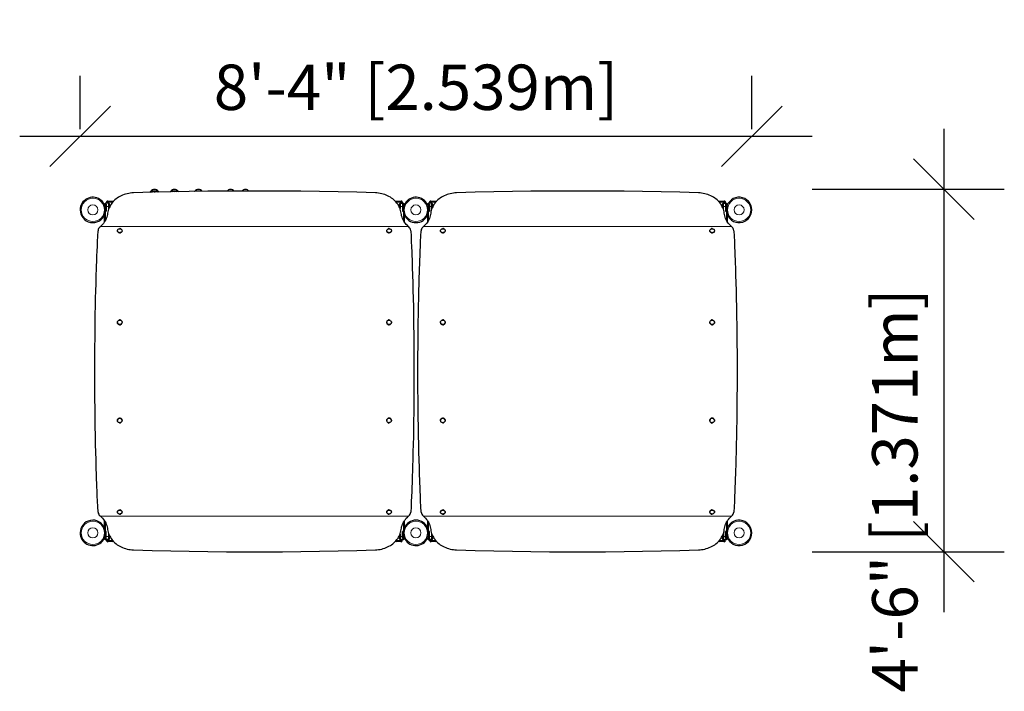
# Model space of a CAD drawing. Units: inches. Extents: x -18 to 129, y -233 to -133.
import ezdxf

# ---------------------------------------------------------------- set-up
doc = ezdxf.new("R2010")
doc.units = ezdxf.units.IN
doc.header["$MEASUREMENT"] = 0
doc.header["$PDSIZE"] = -1
doc.layers.add('CONTOUR', color=7, linetype='Continuous')
doc.layers.add('DIM_IMP_BORDURE', color=7, linetype='Continuous')
doc.styles.add('DIM', font='romans.shx')
doc.dimstyles.new('Implantation (Pied-mètre)', dxfattribs={"dimscale": 96, "dimtxt": 0.09375, "dimasz": 0.125, "dimexe": 0.125, "dimexo": 0.125, "dimgap": 0.03, "dimtad": 1, "dimdec": 3, "dimzin": 0, "dimdsep": 46, "dimlunit": 4, "dimtxsty": 'DIM', "dimblk1": 'OBLIQUE', "dimblk2": 'OBLIQUE', "dimsah": 1, "dimcen": 0.089844, "dimdle": 0.125, "dimclrt": 7, "dimadec": 0, "dimazin": 0, "dimtfac": 1, "dimtdec": 0, "dimtofl": 0, "dimtmove": 0, "dimatfit": 3, "dimldrblk": 'OBLIQUE', "dimfxl": 1, "dimfrac": 2, "dimtolj": 1, "dimtzin": 0, "dimarcsym": 0})

# ---------------------------------------------------------------- blocks, each defined once
blk = doc.blocks.new('_OBLIQUE')
at = {"color": 0, "linetype": 'ByBlock'}
blk.add_line((-0.5, -0.5), (0.5, 0.5), dxfattribs=at)
blk = doc.blocks.new('*D72')
at = {"layer": 'Defpoints', "color": 0}
for p in [(91.13, -150.41), (-8.82, -158.33), (91.13, -158.33)]:
    blk.add_point(p, dxfattribs=at)
at = {"layer": 'DIM_IMP_BORDURE', "color": 0, "lineweight": -2}
for p, q in [((-8.82, -149.33), (-8.82, -141.41)), ((91.13, -149.33), (91.13, -141.41)), ((-17.82, -150.41), (100.13, -150.41))]:
    blk.add_line(p, q, dxfattribs=at)
at = {"layer": 'DIM_IMP_BORDURE', "color": 0, "lineweight": -2, "xscale": 9, "yscale": 9, "zscale": 9, "rotation": 180}
blk.add_blockref('_OBLIQUE', (-8.82, -150.41), dxfattribs=at)
at = {"layer": 'DIM_IMP_BORDURE', "color": 0, "lineweight": -2, "xscale": 9, "yscale": 9, "zscale": 9}
blk.add_blockref('_OBLIQUE', (91.13, -150.41), dxfattribs=at)
at = {"layer": 'DIM_IMP_BORDURE', "color": 7, "insert": (41.15, -143.11), "char_height": 6.75, "attachment_point": 5, "style": 'DIM'}
blk.add_mtext('\\A1;8\'-4" [2.539m]', dxfattribs=at)
blk = doc.blocks.new('*D73')
at = {"layer": 'Defpoints', "color": 0}
for p in [(91.13, -158.28), (91.13, -212.26), (119.71, -212.26)]:
    blk.add_point(p, dxfattribs=at)
at = {"layer": 'DIM_IMP_BORDURE', "color": 0, "lineweight": -2}
for p, q in [((119.71, -149.28), (119.71, -221.26)), ((100.13, -158.28), (128.71, -158.28)), ((100.13, -212.26), (128.71, -212.26))]:
    blk.add_line(p, q, dxfattribs=at)
at = {"layer": 'DIM_IMP_BORDURE', "color": 0, "lineweight": -2, "xscale": 9, "yscale": 9, "zscale": 9}
for p, rotation in [((119.71, -158.28), 90), ((119.71, -212.26), 270)]:
    blk.add_blockref('_OBLIQUE', p, dxfattribs=dict(at, rotation=rotation))
at = {"layer": 'DIM_IMP_BORDURE', "color": 7, "insert": (112.42, -203.14), "char_height": 6.75, "attachment_point": 5, "rotation": 90, "style": 'DIM'}
blk.add_mtext('\\A1;4\'-6" [1.371m]', dxfattribs=at)

msp = doc.modelspace()

# ---------------------------------------------------------------- linework, layer by layer
at = {"layer": 'CONTOUR', "lineweight": 25}
for p, q in [((1.7, -158.59), (1.67, -158.62)), ((2.79, -158.59), (1.7, -158.59)), ((2.79, -158.59), (1.7, -158.59)), ((4.65, -158.59), (4.63, -158.62)), ((5.75, -158.59), (4.65, -158.59)), ((5.75, -158.59), (4.65, -158.59)), ((5.83, -158.67), (5.76, -158.61)), ((8.23, -158.61), (8.2, -158.63)), ((8.24, -158.59), (8.22, -158.62)), ((9.33, -158.59), (8.24, -158.59)), ((9.33, -158.59), (8.24, -158.59)), ((-5.18, -160.63), (-5.18, -160.56)), ((-5.18, -160.63), (-5.18, -160.66)), ((-5.06, -160.51), (-5.06, -160.38)), ((-4.56, -160.38), (-5.06, -160.38)), ((-5.06, -160.51), (-5.06, -160.75)), ((-4.93, -160.51), (-5.06, -160.51)), ((-5.06, -160.75), (-5.06, -161.13)), ((-4.93, -160.51), (-4.93, -160.85)), ((-4.93, -160.85), (-4.93, -161.56)), ((-4.89, -160.18), (-4.68, -160.18)), ((-4.89, -160.18), (-4.89, -160.38)), ((-4.71, -160.06), (-4.57, -160.06)), ((-4.68, -160.18), (-4.1, -160.18)), ((-4.57, -160.06), (-4, -160.06)), ((-4.56, -160.85), (-4.56, -160.38)), ((-4.56, -161.18), (-4.56, -160.85)), ((-4.43, -160.56), (-4.43, -160.89)), ((-4.43, -160.68), (-4.31, -160.68)), ((-4.39, -160.81), (-4.43, -160.81)), ((-4.1, -160.18), (-3.95, -160.18)), ((-4, -160.06), (-3.83, -160.06)), ((38.05, -160.06), (38.22, -160.06)), ((38.17, -160.18), (38.32, -160.18)), ((38.22, -160.06), (38.8, -160.06)), ((38.32, -160.18), (38.9, -160.18)), ((38.54, -160.68), (38.65, -160.68)), ((38.65, -160.81), (38.61, -160.81)), ((38.65, -160.89), (38.65, -160.56)), ((38.78, -160.38), (38.78, -160.85)), ((38.78, -160.38), (39.28, -160.38)), ((38.78, -160.85), (38.78, -161.18)), ((38.8, -160.06), (38.93, -160.06)), ((38.9, -160.18), (39.11, -160.18)), ((39.11, -160.18), (39.11, -160.38)), ((39.28, -160.51), (39.15, -160.51)), ((39.15, -160.51), (39.15, -160.85)), ((39.15, -160.85), (39.15, -161.56)), ((39.28, -160.38), (39.28, -160.51)), ((39.28, -160.75), (39.28, -160.51)), ((39.28, -161.13), (39.28, -160.75)), ((39.4, -160.56), (39.4, -160.63)), ((39.4, -160.66), (39.4, -160.63)), ((42.9, -160.63), (42.9, -160.56)), ((42.9, -160.63), (42.9, -160.66)), ((43.03, -160.51), (43.03, -160.38)), ((43.53, -160.38), (43.03, -160.38)), ((43.03, -160.51), (43.03, -160.75)), ((43.15, -160.51), (43.03, -160.51)), ((43.03, -160.75), (43.03, -161.13)), ((43.15, -160.51), (43.15, -160.85)), ((43.15, -160.85), (43.15, -161.56)), ((43.19, -160.18), (43.41, -160.18)), ((43.19, -160.18), (43.19, -160.38)), ((43.37, -160.06), (43.51, -160.06)), ((43.41, -160.18), (43.98, -160.18)), ((43.51, -160.06), (44.08, -160.06)), ((43.53, -160.85), (43.53, -160.38)), ((43.53, -161.18), (43.53, -160.85)), ((43.65, -160.56), (43.65, -160.89)), ((43.65, -160.68), (43.77, -160.68)), ((43.7, -160.81), (43.65, -160.81)), ((43.98, -160.18), (44.14, -160.18)), ((44.08, -160.06), (44.25, -160.06)), ((86.14, -160.06), (86.31, -160.06)), ((86.25, -160.18), (86.41, -160.18)), ((86.31, -160.06), (86.88, -160.06)), ((86.41, -160.18), (86.98, -160.18)), ((86.62, -160.68), (86.74, -160.68)), ((86.74, -160.81), (86.69, -160.81)), ((86.74, -160.89), (86.74, -160.56)), ((86.86, -160.38), (86.86, -160.85)), ((86.86, -160.38), (87.36, -160.38)), ((86.86, -160.85), (86.86, -161.18)), ((86.88, -160.06), (87.02, -160.06)), ((86.98, -160.18), (87.19, -160.18)), ((87.19, -160.18), (87.19, -160.38)), ((87.36, -160.51), (87.24, -160.51)), ((87.24, -160.51), (87.24, -160.85)), ((87.24, -160.85), (87.24, -161.56)), ((87.36, -160.38), (87.36, -160.51)), ((87.36, -160.75), (87.36, -160.51)), ((87.36, -161.13), (87.36, -160.75)), ((87.49, -160.56), (87.49, -160.63)), ((87.49, -160.66), (87.49, -160.63)), ((-5.18, -163.13), (-5.18, -161.89)), ((-5.06, -162.91), (-5.06, -161.56)), ((-5.06, -161.56), (-4.93, -161.56)), ((39.15, -161.56), (39.28, -161.56)), ((39.28, -161.56), (39.28, -162.91)), ((39.4, -161.89), (39.4, -163.13)), ((42.9, -163.13), (42.9, -161.89)), ((43.03, -162.91), (43.03, -161.56)), ((43.03, -161.56), (43.15, -161.56)), ((87.24, -161.56), (87.36, -161.56)), ((87.36, -161.56), (87.36, -162.91)), ((87.49, -161.89), (87.49, -163.13)), ((-5.87, -163.91), (-5.8, -163.85)), ((40.03, -163.85), (40.09, -163.91)), ((42.22, -163.91), (42.28, -163.85)), ((88.11, -163.85), (88.17, -163.91)), ((-3.27, -164.46), (-3.27, -164.49)), ((-3.27, -164.53), (-3.27, -164.49)), ((-2.59, -164.49), (-2.59, -164.46)), ((36.81, -164.46), (36.81, -164.49)), ((37.5, -164.49), (37.5, -164.46)), ((44.81, -164.46), (44.81, -164.49)), ((44.81, -164.53), (44.81, -164.49)), ((45.5, -164.49), (45.5, -164.46)), ((84.89, -164.46), (84.89, -164.49)), ((85.58, -164.49), (85.58, -164.46)), ((-3.27, -178.11), (-3.27, -178.12)), ((-2.59, -178.12), (-2.59, -178.11)), ((36.81, -178.11), (36.81, -178.12)), ((37.5, -178.12), (37.5, -178.11)), ((44.81, -178.11), (44.81, -178.12)), ((45.5, -178.12), (45.5, -178.11)), ((84.89, -178.11), (84.89, -178.12)), ((85.58, -178.12), (85.58, -178.11)), ((-3.27, -192.71), (-3.27, -192.71)), ((-2.59, -192.71), (-2.59, -192.71)), ((36.81, -192.71), (36.81, -192.71)), ((37.5, -192.71), (37.5, -192.71)), ((44.81, -192.71), (44.81, -192.71)), ((45.5, -192.71), (45.5, -192.71)), ((84.89, -192.71), (84.89, -192.71)), ((85.58, -192.71), (85.58, -192.71)), ((-3.27, -206.33), (-3.27, -206.36)), ((-2.59, -206.36), (-2.59, -206.33)), ((36.81, -206.33), (36.81, -206.36)), ((37.49, -206.3), (37.5, -206.33)), ((37.5, -206.36), (37.5, -206.33)), ((44.81, -206.33), (44.81, -206.36)), ((45.5, -206.36), (45.5, -206.33)), ((84.89, -206.33), (84.89, -206.36)), ((85.58, -206.3), (85.58, -206.33)), ((85.58, -206.36), (85.58, -206.33)), ((-5.8, -206.97), (-5.87, -206.92)), ((-5.18, -208.93), (-5.18, -207.7)), ((-5.06, -209.26), (-5.06, -207.91)), ((39.28, -207.91), (39.28, -209.26)), ((39.4, -207.7), (39.4, -208.93)), ((40.09, -206.92), (40.03, -206.97)), ((42.28, -206.97), (42.22, -206.92)), ((42.9, -208.93), (42.9, -207.7)), ((43.03, -209.26), (43.03, -207.91)), ((87.36, -207.91), (87.36, -209.26)), ((87.49, -207.7), (87.49, -208.93)), ((88.17, -206.92), (88.11, -206.97)), ((-4.93, -209.26), (-5.06, -209.26)), ((-4.93, -209.97), (-4.93, -209.26)), ((39.15, -209.97), (39.15, -209.26)), ((39.28, -209.26), (39.15, -209.26)), ((43.15, -209.26), (43.03, -209.26)), ((43.15, -209.97), (43.15, -209.26)), ((87.24, -209.97), (87.24, -209.26)), ((87.36, -209.26), (87.24, -209.26)), ((-5.18, -210.17), (-5.18, -210.19)), ((-5.18, -210.26), (-5.18, -210.19)), ((-5.06, -209.69), (-5.06, -210.07)), ((-5.06, -210.07), (-5.06, -210.31)), ((-5.06, -210.44), (-5.06, -210.31)), ((-5.06, -210.31), (-4.93, -210.31)), ((-4.56, -210.44), (-5.06, -210.44)), ((-4.93, -210.31), (-4.93, -209.97)), ((-4.89, -210.64), (-4.89, -210.44)), ((-4.68, -210.64), (-4.89, -210.64)), ((-4.57, -210.76), (-4.71, -210.76)), ((-4.1, -210.64), (-4.68, -210.64)), ((-4, -210.76), (-4.57, -210.76)), ((-4.56, -209.97), (-4.56, -209.64)), ((-4.56, -210.44), (-4.56, -209.97)), ((-4.43, -209.93), (-4.43, -210.26)), ((-4.43, -210.01), (-4.39, -210.01)), ((-4.31, -210.14), (-4.43, -210.14)), ((-3.95, -210.64), (-4.1, -210.64)), ((-3.83, -210.76), (-4, -210.76)), ((38.22, -210.76), (38.05, -210.76)), ((38.32, -210.64), (38.17, -210.64)), ((38.8, -210.76), (38.22, -210.76)), ((38.9, -210.64), (38.32, -210.64)), ((38.65, -210.14), (38.54, -210.14)), ((38.61, -210.01), (38.65, -210.01)), ((38.65, -210.26), (38.65, -209.93)), ((38.78, -209.64), (38.78, -209.97)), ((38.78, -209.97), (38.78, -210.44)), ((38.78, -210.44), (39.28, -210.44)), ((38.93, -210.76), (38.8, -210.76)), ((39.11, -210.64), (38.9, -210.64)), ((39.11, -210.64), (39.11, -210.44)), ((39.15, -210.31), (39.15, -209.97)), ((39.15, -210.31), (39.28, -210.31)), ((39.28, -210.07), (39.28, -209.69)), ((39.28, -210.31), (39.28, -210.07)), ((39.28, -210.31), (39.28, -210.44)), ((39.4, -210.19), (39.4, -210.17)), ((39.4, -210.19), (39.4, -210.26)), ((42.9, -210.17), (42.9, -210.19)), ((42.9, -210.26), (42.9, -210.19)), ((43.03, -209.69), (43.03, -210.07)), ((43.03, -210.07), (43.03, -210.31)), ((43.03, -210.44), (43.03, -210.31)), ((43.03, -210.31), (43.15, -210.31)), ((43.53, -210.44), (43.03, -210.44)), ((43.15, -210.31), (43.15, -209.97)), ((43.19, -210.64), (43.19, -210.44)), ((43.41, -210.64), (43.19, -210.64)), ((43.51, -210.76), (43.37, -210.76)), ((43.98, -210.64), (43.41, -210.64)), ((44.08, -210.76), (43.51, -210.76)), ((43.53, -209.97), (43.53, -209.64)), ((43.53, -210.44), (43.53, -209.97)), ((43.65, -209.93), (43.65, -210.26)), ((43.65, -210.01), (43.7, -210.01)), ((43.77, -210.14), (43.65, -210.14)), ((44.14, -210.64), (43.98, -210.64)), ((44.25, -210.76), (44.08, -210.76)), ((86.31, -210.76), (86.14, -210.76)), ((86.41, -210.64), (86.25, -210.64)), ((86.88, -210.76), (86.31, -210.76)), ((86.98, -210.64), (86.41, -210.64)), ((86.74, -210.14), (86.62, -210.14)), ((86.69, -210.01), (86.74, -210.01)), ((86.74, -210.26), (86.74, -209.93)), ((86.86, -209.64), (86.86, -209.97)), ((86.86, -209.97), (86.86, -210.44)), ((86.86, -210.44), (87.36, -210.44)), ((87.02, -210.76), (86.88, -210.76)), ((87.19, -210.64), (86.98, -210.64)), ((87.19, -210.64), (87.19, -210.44)), ((87.24, -210.31), (87.24, -209.97)), ((87.24, -210.31), (87.36, -210.31)), ((87.36, -210.07), (87.36, -209.69)), ((87.36, -210.31), (87.36, -210.07)), ((87.36, -210.31), (87.36, -210.44)), ((87.49, -210.19), (87.49, -210.17)), ((87.49, -210.19), (87.49, -210.26))]:
    msp.add_line(p, q, dxfattribs=at)
at = {"layer": 'CONTOUR', "lineweight": 18}
for p, q in [((-5.06, -160.75), (-5.14, -160.75)), ((-4.93, -160.75), (-5.06, -160.75)), ((-4.56, -160.85), (-4.93, -160.85)), ((-4.68, -160.18), (-4.68, -160.38)), ((-4.1, -160.18), (-4.1, -160.37)), ((38.32, -160.18), (38.32, -160.37)), ((38.78, -160.85), (39.15, -160.85)), ((38.9, -160.18), (38.9, -160.38)), ((39.15, -160.75), (39.28, -160.75)), ((39.28, -160.75), (39.37, -160.75)), ((43.03, -160.75), (42.94, -160.75)), ((43.15, -160.75), (43.03, -160.75)), ((43.53, -160.85), (43.15, -160.85)), ((43.41, -160.18), (43.41, -160.38)), ((43.98, -160.18), (43.98, -160.37)), ((86.41, -160.18), (86.41, -160.37)), ((86.86, -160.85), (87.24, -160.85)), ((86.98, -160.18), (86.98, -160.38)), ((87.24, -160.75), (87.36, -160.75)), ((87.36, -160.75), (87.45, -160.75)), ((40.03, -163.85), (-5.8, -163.85)), ((88.11, -163.85), (42.28, -163.85)), ((40.03, -206.97), (-5.8, -206.97)), ((88.11, -206.97), (42.28, -206.97)), ((-5.06, -210.07), (-5.14, -210.07)), ((-4.93, -210.07), (-5.06, -210.07)), ((-4.56, -209.97), (-4.93, -209.97)), ((-4.68, -210.64), (-4.68, -210.44)), ((-4.1, -210.64), (-4.1, -210.45)), ((38.32, -210.64), (38.32, -210.45)), ((38.78, -209.97), (39.15, -209.97)), ((38.9, -210.64), (38.9, -210.44)), ((39.15, -210.07), (39.28, -210.07)), ((39.28, -210.07), (39.37, -210.07)), ((43.03, -210.07), (42.94, -210.07)), ((43.15, -210.07), (43.03, -210.07)), ((43.53, -209.97), (43.15, -209.97)), ((43.41, -210.64), (43.41, -210.44)), ((43.98, -210.64), (43.98, -210.45)), ((86.41, -210.64), (86.41, -210.45)), ((86.86, -209.97), (87.24, -209.97)), ((86.98, -210.64), (86.98, -210.44)), ((87.24, -210.07), (87.36, -210.07)), ((87.36, -210.07), (87.45, -210.07))]:
    msp.add_line(p, q, dxfattribs=at)
at = {"layer": 'CONTOUR', "lineweight": 25, "flags": 128}
for points in [[(-0.89, -158.83), (-1.13, -158.85), (-1.36, -158.87), (-1.6, -158.91), (-1.83, -158.96), (-2.06, -159.02), (-2.28, -159.09), (-2.5, -159.17), (-2.71, -159.27), (-2.92, -159.37), (-3.11, -159.49), (-3.3, -159.61), (-3.48, -159.74), (-3.65, -159.89), (-3.81, -160.04), (-3.96, -160.19), (-4.09, -160.36), (-4.22, -160.53), (-4.33, -160.71), (-4.43, -160.89), (-4.52, -161.08), (-4.59, -161.27), (-4.65, -161.47), (-4.69, -161.67), (-4.73, -161.87)], [(35.11, -158.83), (32.34, -158.75), (29.57, -158.69), (26.8, -158.64), (24.04, -158.6), (21.27, -158.57), (18.5, -158.56), (15.73, -158.56), (12.96, -158.57), (10.19, -158.6), (7.42, -158.64), (4.65, -158.69), (1.88, -158.75), (-0.89, -158.83)], [(1.69, -158.61), (1.6, -158.69), (1.54, -158.77)], [(2.8, -158.61), (2.8, -158.61), (2.79, -158.61), (2.78, -158.63), (2.78, -158.65), (2.77, -158.68), (2.77, -158.74)], [(2.81, -158.62), (2.81, -158.61), (2.79, -158.59)], [(2.92, -158.73), (2.89, -158.69), (2.8, -158.61)], [(4.64, -158.61), (4.55, -158.69), (4.55, -158.7)], [(5.76, -158.61), (5.75, -158.61), (5.75, -158.61), (5.74, -158.63), (5.73, -158.65), (5.73, -158.67)], [(5.77, -158.62), (5.76, -158.61), (5.75, -158.59)], [(9.35, -158.62), (9.35, -158.61), (9.33, -158.59)], [(38.95, -161.87), (38.92, -161.67), (38.87, -161.47), (38.81, -161.27), (38.74, -161.08), (38.65, -160.89), (38.55, -160.71), (38.44, -160.53), (38.32, -160.36), (38.18, -160.19), (38.03, -160.04), (37.87, -159.89), (37.7, -159.74), (37.52, -159.61), (37.34, -159.49), (37.14, -159.37), (36.93, -159.27), (36.72, -159.17), (36.51, -159.09), (36.28, -159.02), (36.05, -158.96), (35.82, -158.91), (35.59, -158.87), (35.35, -158.85), (35.11, -158.83)], [(47.19, -158.83), (46.96, -158.85), (46.72, -158.87), (46.48, -158.91), (46.25, -158.96), (46.02, -159.02), (45.8, -159.09), (45.58, -159.17), (45.37, -159.27), (45.17, -159.37), (44.97, -159.49), (44.78, -159.61), (44.6, -159.74), (44.43, -159.89), (44.27, -160.04), (44.13, -160.19), (43.99, -160.36), (43.86, -160.53), (43.75, -160.71), (43.65, -160.89), (43.57, -161.08), (43.49, -161.27), (43.43, -161.47), (43.39, -161.67), (43.36, -161.87)], [(83.19, -158.83), (80.43, -158.75), (77.66, -158.69), (74.89, -158.64), (72.12, -158.6), (69.35, -158.57), (66.58, -158.56), (63.81, -158.56), (61.04, -158.57), (58.27, -158.6), (55.5, -158.64), (52.73, -158.69), (49.96, -158.75), (47.19, -158.83)], [(87.03, -161.87), (87, -161.67), (86.95, -161.47), (86.9, -161.27), (86.82, -161.08), (86.74, -160.89), (86.64, -160.71), (86.52, -160.53), (86.4, -160.36), (86.26, -160.19), (86.12, -160.04), (85.96, -159.89), (85.79, -159.74), (85.61, -159.61), (85.42, -159.49), (85.22, -159.37), (85.02, -159.27), (84.81, -159.17), (84.59, -159.09), (84.36, -159.02), (84.14, -158.96), (83.9, -158.91), (83.67, -158.87), (83.43, -158.85), (83.19, -158.83)], [(-4.73, -161.87), (-4.76, -162.07), (-4.8, -162.27), (-4.86, -162.46), (-4.93, -162.65), (-5.02, -162.84), (-5.12, -163.03), (-5.23, -163.2), (-5.36, -163.38), (-5.49, -163.54), (-5.64, -163.7), (-5.8, -163.85)], [(40.03, -163.85), (39.87, -163.7), (39.72, -163.54), (39.58, -163.38), (39.45, -163.2), (39.34, -163.03), (39.24, -162.84), (39.16, -162.65), (39.08, -162.46), (39.02, -162.27), (38.98, -162.07), (38.95, -161.87)], [(39.27, -161.56), (39.27, -161.53), (39.26, -161.37)], [(43.36, -161.87), (43.33, -162.07), (43.28, -162.27), (43.22, -162.46), (43.15, -162.65), (43.06, -162.84), (42.96, -163.03), (42.85, -163.2), (42.73, -163.38), (42.59, -163.54), (42.44, -163.7), (42.28, -163.85)], [(88.11, -163.85), (87.95, -163.7), (87.8, -163.54), (87.66, -163.38), (87.54, -163.2), (87.43, -163.03), (87.33, -162.84), (87.24, -162.65), (87.17, -162.46), (87.11, -162.27), (87.06, -162.07), (87.03, -161.87)], [(87.36, -161.56), (87.35, -161.53), (87.35, -161.37)], [(-6.15, -206.35), (-6.19, -205.54), (-6.23, -204.74), (-6.27, -203.96), (-6.3, -203.2), (-6.32, -202.62), (-6.35, -202.05), (-6.37, -201.49), (-6.39, -200.87), (-6.42, -199.74), (-6.46, -198.6), (-6.49, -197.45), (-6.52, -196.29), (-6.55, -194.96), (-6.57, -193.62), (-6.59, -192.26), (-6.61, -190.9), (-6.62, -189.54), (-6.63, -188.16), (-6.64, -186.79), (-6.64, -185.41), (-6.64, -184.18), (-6.63, -182.94), (-6.63, -181.71), (-6.61, -180.49), (-6.6, -179.27), (-6.58, -178.07), (-6.57, -176.88), (-6.54, -175.7), (-6.52, -174.53), (-6.49, -173.44), (-6.46, -172.35), (-6.43, -171.26), (-6.42, -170.84), (-6.4, -170.42), (-6.39, -169.99), (-6.37, -169.57), (-6.36, -169.19), (-6.35, -168.84), (-6.32, -168.19), (-6.29, -167.51), (-6.26, -166.79), (-6.23, -166.05), (-6.19, -165.27), (-6.15, -164.47)], [(-3.27, -164.5), (-3.27, -164.44), (-3.26, -164.38), (-3.23, -164.33), (-3.2, -164.28), (-3.15, -164.24), (-3.09, -164.2), (-3.02, -164.18), (-2.96, -164.17), (-2.89, -164.17), (-2.82, -164.19), (-2.76, -164.21), (-2.7, -164.25), (-2.65, -164.29), (-2.62, -164.34), (-2.6, -164.4), (-2.59, -164.46), (-2.59, -164.52), (-2.61, -164.57), (-2.64, -164.63), (-2.69, -164.67), (-2.74, -164.71), (-2.8, -164.74), (-2.87, -164.75), (-2.94, -164.76), (-3.01, -164.75), (-3.08, -164.73), (-3.14, -164.7), (-3.19, -164.66), (-3.23, -164.61), (-3.26, -164.56), (-3.27, -164.5)], [(-2.59, -164.49), (-2.59, -164.54), (-2.61, -164.6), (-2.64, -164.65), (-2.69, -164.7), (-2.74, -164.73), (-2.8, -164.76), (-2.87, -164.78), (-2.94, -164.78), (-3.01, -164.77), (-3.08, -164.76), (-3.14, -164.72), (-3.19, -164.68), (-3.23, -164.64), (-3.26, -164.58), (-3.27, -164.53)], [(-2.96, -164.78), (-2.95, -164.78), (-2.89, -164.79), (-2.83, -164.78), (-2.78, -164.75), (-2.77, -164.75)], [(36.81, -164.43), (36.83, -164.37), (36.86, -164.32), (36.9, -164.27), (36.95, -164.23), (37.01, -164.2), (37.07, -164.18), (37.14, -164.17), (37.21, -164.18), (37.28, -164.19), (37.34, -164.22), (37.39, -164.26), (37.44, -164.3), (37.47, -164.35), (37.49, -164.41), (37.5, -164.47), (37.49, -164.53), (37.47, -164.59), (37.43, -164.64), (37.38, -164.68), (37.33, -164.72), (37.27, -164.74), (37.2, -164.76), (37.13, -164.76), (37.06, -164.75), (36.99, -164.73), (36.94, -164.69), (36.89, -164.65), (36.85, -164.6), (36.82, -164.55), (36.81, -164.49), (36.81, -164.43)], [(37.5, -164.49), (37.5, -164.5), (37.49, -164.55), (37.47, -164.61), (37.43, -164.66), (37.38, -164.71), (37.33, -164.74), (37.27, -164.77), (37.2, -164.78), (37.13, -164.78), (37.06, -164.77), (36.99, -164.75), (36.94, -164.72), (36.89, -164.68), (36.85, -164.63), (36.82, -164.57), (36.81, -164.51), (36.81, -164.49)], [(40.38, -164.47), (40.42, -165.28), (40.45, -166.08), (40.49, -166.86), (40.52, -167.62), (40.55, -168.2), (40.57, -168.77), (40.59, -169.33), (40.61, -169.96), (40.65, -171.08), (40.68, -172.22), (40.71, -173.37), (40.74, -174.53), (40.77, -175.86), (40.79, -177.2), (40.81, -178.56), (40.83, -179.92), (40.84, -181.29), (40.85, -182.66), (40.86, -184.03), (40.86, -185.41), (40.86, -186.64), (40.85, -187.88), (40.85, -189.11), (40.84, -190.33), (40.82, -191.56), (40.81, -192.75), (40.79, -193.94), (40.77, -195.12), (40.74, -196.29), (40.71, -197.39), (40.68, -198.47), (40.65, -199.56), (40.64, -199.98), (40.63, -200.41), (40.61, -200.83), (40.6, -201.25), (40.58, -201.63), (40.57, -201.98), (40.54, -202.63), (40.52, -203.31), (40.49, -204.03), (40.45, -204.78), (40.42, -205.55), (40.38, -206.35)], [(41.93, -206.35), (41.89, -205.54), (41.85, -204.74), (41.82, -203.96), (41.78, -203.2), (41.76, -202.62), (41.74, -202.05), (41.72, -201.49), (41.7, -200.87), (41.66, -199.74), (41.62, -198.6), (41.59, -197.45), (41.57, -196.29), (41.54, -194.96), (41.51, -193.62), (41.49, -192.26), (41.47, -190.9), (41.46, -189.54), (41.45, -188.16), (41.45, -186.79), (41.44, -185.41), (41.45, -184.18), (41.45, -182.94), (41.46, -181.71), (41.47, -180.49), (41.48, -179.27), (41.5, -178.07), (41.52, -176.88), (41.54, -175.7), (41.57, -174.53), (41.59, -173.44), (41.62, -172.35), (41.65, -171.26), (41.67, -170.84), (41.68, -170.42), (41.69, -169.99), (41.71, -169.57), (41.72, -169.19), (41.74, -168.84), (41.76, -168.19), (41.79, -167.51), (41.82, -166.79), (41.85, -166.05), (41.89, -165.27), (41.93, -164.47)], [(44.81, -164.5), (44.81, -164.44), (44.82, -164.38), (44.85, -164.33), (44.89, -164.28), (44.94, -164.24), (44.99, -164.2), (45.06, -164.18), (45.13, -164.17), (45.2, -164.17), (45.27, -164.19), (45.33, -164.21), (45.38, -164.25), (45.43, -164.29), (45.47, -164.34), (45.49, -164.4), (45.5, -164.46), (45.49, -164.52), (45.47, -164.57), (45.44, -164.63), (45.39, -164.67), (45.34, -164.71), (45.28, -164.74), (45.21, -164.75), (45.14, -164.76), (45.07, -164.75), (45.01, -164.73), (44.95, -164.7), (44.9, -164.66), (44.86, -164.61), (44.83, -164.56), (44.81, -164.5)], [(45.5, -164.49), (45.49, -164.54), (45.47, -164.6), (45.44, -164.65), (45.39, -164.7), (45.34, -164.73), (45.28, -164.76), (45.21, -164.78), (45.14, -164.78), (45.07, -164.77), (45.01, -164.76), (44.95, -164.72), (44.9, -164.68), (44.86, -164.64), (44.83, -164.58), (44.81, -164.53)], [(45.12, -164.78), (45.13, -164.78), (45.19, -164.79), (45.26, -164.78), (45.31, -164.75), (45.31, -164.75)], [(84.89, -164.43), (84.91, -164.37), (84.94, -164.32), (84.98, -164.27), (85.03, -164.23), (85.09, -164.2), (85.16, -164.18), (85.23, -164.17), (85.3, -164.18), (85.36, -164.19), (85.42, -164.22), (85.48, -164.26), (85.52, -164.3), (85.55, -164.35), (85.57, -164.41), (85.58, -164.47), (85.57, -164.53), (85.55, -164.59), (85.51, -164.64), (85.47, -164.68), (85.41, -164.72), (85.35, -164.74), (85.28, -164.76), (85.21, -164.76), (85.14, -164.75), (85.08, -164.73), (85.02, -164.69), (84.97, -164.65), (84.93, -164.6), (84.91, -164.55), (84.89, -164.49), (84.89, -164.43)], [(85.58, -164.49), (85.58, -164.5), (85.57, -164.55), (85.55, -164.61), (85.51, -164.66), (85.47, -164.71), (85.41, -164.74), (85.35, -164.77), (85.28, -164.78), (85.21, -164.78), (85.14, -164.77), (85.08, -164.75), (85.02, -164.72), (84.97, -164.68), (84.93, -164.63), (84.91, -164.57), (84.89, -164.51), (84.89, -164.49)], [(88.46, -164.47), (88.5, -165.28), (88.54, -166.08), (88.57, -166.86), (88.6, -167.62), (88.63, -168.2), (88.65, -168.77), (88.67, -169.33), (88.69, -169.96), (88.73, -171.08), (88.76, -172.22), (88.8, -173.37), (88.82, -174.53), (88.85, -175.86), (88.88, -177.2), (88.9, -178.56), (88.91, -179.92), (88.93, -181.29), (88.94, -182.66), (88.94, -184.03), (88.94, -185.41), (88.94, -186.64), (88.94, -187.88), (88.93, -189.11), (88.92, -190.33), (88.91, -191.56), (88.89, -192.75), (88.87, -193.94), (88.85, -195.12), (88.82, -196.29), (88.8, -197.39), (88.77, -198.47), (88.74, -199.56), (88.72, -199.98), (88.71, -200.41), (88.69, -200.83), (88.68, -201.25), (88.67, -201.63), (88.65, -201.98), (88.63, -202.63), (88.6, -203.31), (88.57, -204.03), (88.54, -204.78), (88.5, -205.55), (88.46, -206.35)], [(-3.13, -177.83), (-3.07, -177.8), (-3.01, -177.78), (-2.94, -177.77), (-2.87, -177.77), (-2.8, -177.79), (-2.74, -177.83), (-2.69, -177.87), (-2.64, -177.92), (-2.61, -177.98), (-2.59, -178.05), (-2.59, -178.12), (-2.6, -178.19), (-2.62, -178.25), (-2.65, -178.31), (-2.7, -178.36), (-2.76, -178.4), (-2.82, -178.43), (-2.89, -178.44), (-2.96, -178.44), (-3.03, -178.43), (-3.09, -178.41), (-3.15, -178.37), (-3.2, -178.32), (-3.24, -178.26), (-3.26, -178.2), (-3.27, -178.13), (-3.27, -178.06), (-3.26, -178), (-3.23, -177.93), (-3.18, -177.88), (-3.13, -177.83)], [(-2.96, -178.45), (-2.95, -178.46), (-2.89, -178.47), (-2.83, -178.46), (-2.78, -178.42), (-2.76, -178.41)], [(36.95, -178.38), (36.9, -178.33), (36.86, -178.28), (36.83, -178.22), (36.81, -178.15), (36.81, -178.08), (36.82, -178.02), (36.85, -177.95), (36.88, -177.89), (36.93, -177.85), (36.99, -177.81), (37.06, -177.78), (37.12, -177.77), (37.19, -177.77), (37.26, -177.79), (37.33, -177.81), (37.38, -177.85), (37.43, -177.91), (37.46, -177.96), (37.49, -178.03), (37.5, -178.1), (37.49, -178.16), (37.47, -178.23), (37.44, -178.29), (37.4, -178.34), (37.34, -178.39), (37.28, -178.42), (37.22, -178.44), (37.15, -178.44), (37.08, -178.44), (37.01, -178.41), (36.95, -178.38)], [(37.23, -177.79), (37.22, -177.78), (37.17, -177.74), (37.11, -177.73), (37.05, -177.74), (37, -177.78), (36.96, -177.83), (36.96, -177.83)], [(37.19, -177.78), (37.17, -177.77), (37.11, -177.76), (37.05, -177.77), (37, -177.8), (36.99, -177.81)], [(44.95, -177.83), (45.01, -177.8), (45.08, -177.78), (45.15, -177.77), (45.22, -177.77), (45.28, -177.79), (45.34, -177.83), (45.4, -177.87), (45.44, -177.92), (45.47, -177.98), (45.49, -178.05), (45.5, -178.12), (45.49, -178.19), (45.46, -178.25), (45.43, -178.31), (45.38, -178.36), (45.33, -178.4), (45.26, -178.43), (45.19, -178.44), (45.12, -178.44), (45.06, -178.43), (44.99, -178.41), (44.93, -178.37), (44.88, -178.32), (44.85, -178.26), (44.82, -178.2), (44.81, -178.13), (44.81, -178.06), (44.83, -178), (44.86, -177.93), (44.9, -177.88), (44.95, -177.83)], [(45.12, -178.45), (45.13, -178.46), (45.19, -178.47), (45.26, -178.46), (45.31, -178.42), (45.32, -178.41)], [(85.03, -178.38), (84.98, -178.33), (84.94, -178.28), (84.91, -178.22), (84.9, -178.15), (84.89, -178.08), (84.9, -178.02), (84.93, -177.95), (84.97, -177.89), (85.02, -177.85), (85.07, -177.81), (85.14, -177.78), (85.21, -177.77), (85.28, -177.77), (85.35, -177.79), (85.41, -177.81), (85.46, -177.85), (85.51, -177.91), (85.55, -177.96), (85.57, -178.03), (85.58, -178.1), (85.57, -178.16), (85.56, -178.23), (85.52, -178.29), (85.48, -178.34), (85.43, -178.39), (85.37, -178.42), (85.3, -178.44), (85.23, -178.44), (85.16, -178.44), (85.09, -178.41), (85.03, -178.38)], [(85.32, -177.79), (85.31, -177.78), (85.26, -177.74), (85.19, -177.73), (85.13, -177.74), (85.08, -177.78), (85.05, -177.83), (85.05, -177.83)], [(85.27, -177.78), (85.26, -177.77), (85.19, -177.76), (85.13, -177.77), (85.08, -177.8), (85.08, -177.81)], [(-2.73, -192.44), (-2.68, -192.49), (-2.64, -192.54), (-2.61, -192.6), (-2.59, -192.67), (-2.59, -192.74), (-2.6, -192.81), (-2.63, -192.87), (-2.66, -192.93), (-2.71, -192.98), (-2.77, -193.01), (-2.83, -193.04), (-2.9, -193.05), (-2.97, -193.05), (-3.04, -193.04), (-3.1, -193.01), (-3.16, -192.97), (-3.21, -192.92), (-3.24, -192.86), (-3.27, -192.79), (-3.27, -192.73), (-3.27, -192.66), (-3.25, -192.59), (-3.22, -192.53), (-3.18, -192.48), (-3.12, -192.43), (-3.06, -192.4), (-2.99, -192.38), (-2.92, -192.38), (-2.85, -192.39), (-2.79, -192.41), (-2.73, -192.44)], [(-3.01, -193.03), (-3, -193.04), (-2.95, -193.08), (-2.89, -193.09), (-2.83, -193.08), (-2.78, -193.04), (-2.74, -192.99), (-2.74, -192.99)], [(-2.97, -193.04), (-2.95, -193.05), (-2.89, -193.07), (-2.83, -193.05), (-2.78, -193.02), (-2.77, -193.01)], [(37.35, -192.99), (37.29, -193.02), (37.23, -193.04), (37.16, -193.05), (37.09, -193.05), (37.02, -193.03), (36.96, -193), (36.91, -192.95), (36.86, -192.9), (36.83, -192.84), (36.81, -192.77), (36.81, -192.7), (36.82, -192.64), (36.84, -192.57), (36.88, -192.51), (36.92, -192.46), (36.98, -192.42), (37.04, -192.39), (37.11, -192.38), (37.18, -192.38), (37.25, -192.39), (37.31, -192.42), (37.37, -192.45), (37.42, -192.5), (37.46, -192.56), (37.48, -192.62), (37.5, -192.69), (37.49, -192.76), (37.48, -192.83), (37.45, -192.89), (37.41, -192.94), (37.35, -192.99)], [(37.19, -192.37), (37.17, -192.36), (37.11, -192.35), (37.05, -192.36), (37, -192.4), (36.99, -192.41)], [(45.35, -192.44), (45.41, -192.49), (45.45, -192.54), (45.48, -192.6), (45.49, -192.67), (45.5, -192.74), (45.48, -192.81), (45.46, -192.87), (45.42, -192.93), (45.37, -192.98), (45.31, -193.01), (45.25, -193.04), (45.18, -193.05), (45.11, -193.05), (45.04, -193.04), (44.98, -193.01), (44.92, -192.97), (44.88, -192.92), (44.84, -192.86), (44.82, -192.79), (44.81, -192.73), (44.81, -192.66), (44.83, -192.59), (44.86, -192.53), (44.91, -192.48), (44.96, -192.43), (45.02, -192.4), (45.09, -192.38), (45.16, -192.38), (45.23, -192.39), (45.29, -192.41), (45.35, -192.44)], [(45.07, -193.03), (45.08, -193.04), (45.13, -193.08), (45.19, -193.09), (45.26, -193.08), (45.31, -193.04), (45.34, -192.99), (45.34, -192.99)], [(45.12, -193.04), (45.13, -193.05), (45.19, -193.07), (45.26, -193.05), (45.31, -193.02), (45.31, -193.01)], [(85.44, -192.99), (85.38, -193.02), (85.31, -193.04), (85.24, -193.05), (85.17, -193.05), (85.11, -193.03), (85.05, -193), (84.99, -192.95), (84.95, -192.9), (84.92, -192.84), (84.9, -192.77), (84.89, -192.7), (84.9, -192.64), (84.92, -192.57), (84.96, -192.51), (85.01, -192.46), (85.06, -192.42), (85.13, -192.39), (85.19, -192.38), (85.26, -192.38), (85.33, -192.39), (85.4, -192.42), (85.45, -192.45), (85.5, -192.5), (85.54, -192.56), (85.57, -192.62), (85.58, -192.69), (85.58, -192.76), (85.56, -192.83), (85.53, -192.89), (85.49, -192.94), (85.44, -192.99)], [(85.27, -192.37), (85.26, -192.36), (85.19, -192.35), (85.13, -192.36), (85.08, -192.4), (85.07, -192.41)], [(-3.27, -206.33), (-3.27, -206.33), (-3.27, -206.27), (-3.24, -206.21), (-3.21, -206.16), (-3.16, -206.12), (-3.11, -206.08), (-3.04, -206.06), (-2.98, -206.04), (-2.91, -206.04), (-2.84, -206.05), (-2.77, -206.07), (-2.71, -206.1), (-2.67, -206.15), (-2.63, -206.2), (-2.6, -206.25), (-2.59, -206.31), (-2.59, -206.33)], [(-2.59, -206.39), (-2.6, -206.45), (-2.63, -206.5), (-2.67, -206.55), (-2.73, -206.59), (-2.79, -206.62), (-2.85, -206.64), (-2.92, -206.65), (-2.99, -206.65), (-3.06, -206.63), (-3.12, -206.6), (-3.17, -206.57), (-3.22, -206.52), (-3.25, -206.47), (-3.27, -206.41), (-3.27, -206.35), (-3.27, -206.29), (-3.24, -206.24), (-3.21, -206.18), (-3.16, -206.14), (-3.11, -206.1), (-3.04, -206.08), (-2.98, -206.07), (-2.91, -206.06), (-2.84, -206.07), (-2.77, -206.1), (-2.71, -206.13), (-2.67, -206.17), (-2.63, -206.22), (-2.6, -206.28), (-2.59, -206.33), (-2.59, -206.39)], [(36.81, -206.33), (36.81, -206.28), (36.83, -206.22), (36.87, -206.17), (36.91, -206.12), (36.96, -206.09), (37.03, -206.06), (37.09, -206.04), (37.16, -206.04), (37.23, -206.05), (37.3, -206.07), (37.36, -206.1), (37.41, -206.14), (37.45, -206.18), (37.48, -206.24), (37.49, -206.3)], [(37.49, -206.32), (37.5, -206.38), (37.48, -206.44), (37.46, -206.49), (37.42, -206.54), (37.37, -206.59), (37.31, -206.62), (37.25, -206.64), (37.18, -206.65), (37.11, -206.65), (37.04, -206.63), (36.98, -206.61), (36.92, -206.57), (36.87, -206.53), (36.84, -206.48), (36.82, -206.42), (36.81, -206.36), (36.81, -206.3), (36.83, -206.25), (36.87, -206.19), (36.91, -206.15), (36.96, -206.11), (37.03, -206.08), (37.09, -206.07), (37.16, -206.06), (37.23, -206.07), (37.3, -206.09), (37.36, -206.12), (37.41, -206.16), (37.45, -206.21), (37.48, -206.26), (37.49, -206.32)], [(37.18, -206.04), (37.17, -206.04), (37.11, -206.03), (37.05, -206.04), (37, -206.07), (37, -206.07)], [(44.81, -206.33), (44.81, -206.33), (44.82, -206.27), (44.84, -206.21), (44.87, -206.16), (44.92, -206.12), (44.98, -206.08), (45.04, -206.06), (45.11, -206.04), (45.18, -206.04), (45.25, -206.05), (45.31, -206.07), (45.37, -206.1), (45.42, -206.15), (45.46, -206.2), (45.48, -206.25), (45.5, -206.31), (45.5, -206.33)], [(45.49, -206.39), (45.48, -206.45), (45.45, -206.5), (45.41, -206.55), (45.36, -206.59), (45.3, -206.62), (45.23, -206.64), (45.16, -206.65), (45.09, -206.65), (45.03, -206.63), (44.96, -206.6), (44.91, -206.57), (44.87, -206.52), (44.83, -206.47), (44.81, -206.41), (44.81, -206.35), (44.82, -206.29), (44.84, -206.24), (44.87, -206.18), (44.92, -206.14), (44.98, -206.1), (45.04, -206.08), (45.11, -206.07), (45.18, -206.06), (45.25, -206.07), (45.31, -206.1), (45.37, -206.13), (45.42, -206.17), (45.46, -206.22), (45.48, -206.28), (45.5, -206.33), (45.49, -206.39)], [(84.89, -206.33), (84.9, -206.28), (84.92, -206.22), (84.95, -206.17), (84.99, -206.12), (85.05, -206.09), (85.11, -206.06), (85.18, -206.04), (85.25, -206.04), (85.31, -206.05), (85.38, -206.07), (85.44, -206.1), (85.49, -206.14), (85.53, -206.18), (85.56, -206.24), (85.58, -206.3)], [(85.58, -206.32), (85.58, -206.38), (85.57, -206.44), (85.54, -206.49), (85.5, -206.54), (85.45, -206.59), (85.39, -206.62), (85.33, -206.64), (85.26, -206.65), (85.19, -206.65), (85.12, -206.63), (85.06, -206.61), (85, -206.57), (84.96, -206.53), (84.92, -206.48), (84.9, -206.42), (84.89, -206.36), (84.9, -206.3), (84.92, -206.25), (84.95, -206.19), (84.99, -206.15), (85.05, -206.11), (85.11, -206.08), (85.18, -206.07), (85.25, -206.06), (85.31, -206.07), (85.38, -206.09), (85.44, -206.12), (85.49, -206.16), (85.53, -206.21), (85.56, -206.26), (85.58, -206.32)], [(85.26, -206.04), (85.26, -206.04), (85.19, -206.03), (85.13, -206.04), (85.08, -206.07), (85.08, -206.08)], [(-5.8, -206.97), (-5.64, -207.12), (-5.49, -207.28), (-5.36, -207.44), (-5.23, -207.62), (-5.12, -207.8), (-5.02, -207.98), (-4.93, -208.17), (-4.86, -208.36), (-4.8, -208.56), (-4.76, -208.75), (-4.73, -208.95)], [(38.95, -208.95), (38.98, -208.75), (39.02, -208.56), (39.08, -208.36), (39.16, -208.17), (39.24, -207.98), (39.34, -207.8), (39.45, -207.62), (39.58, -207.44), (39.72, -207.28), (39.87, -207.12), (40.03, -206.97)], [(42.28, -206.97), (42.44, -207.12), (42.59, -207.28), (42.73, -207.44), (42.85, -207.62), (42.96, -207.8), (43.06, -207.98), (43.15, -208.17), (43.22, -208.36), (43.28, -208.56), (43.33, -208.75), (43.36, -208.95)], [(87.03, -208.95), (87.06, -208.75), (87.11, -208.56), (87.17, -208.36), (87.24, -208.17), (87.33, -207.98), (87.43, -207.8), (87.54, -207.62), (87.66, -207.44), (87.8, -207.28), (87.95, -207.12), (88.11, -206.97)], [(-4.73, -208.95), (-4.69, -209.15), (-4.65, -209.35), (-4.59, -209.55), (-4.52, -209.74), (-4.43, -209.93), (-4.33, -210.11), (-4.22, -210.29), (-4.09, -210.46), (-3.96, -210.63), (-3.81, -210.79), (-3.65, -210.94), (-3.48, -211.08), (-3.3, -211.21), (-3.11, -211.34), (-2.92, -211.45), (-2.71, -211.55), (-2.5, -211.65), (-2.28, -211.73), (-2.06, -211.8), (-1.83, -211.86), (-1.6, -211.91), (-1.36, -211.95), (-1.13, -211.98), (-0.89, -211.99)], [(35.11, -211.99), (35.35, -211.98), (35.59, -211.95), (35.82, -211.91), (36.05, -211.86), (36.28, -211.8), (36.51, -211.73), (36.72, -211.65), (36.93, -211.55), (37.14, -211.45), (37.34, -211.34), (37.52, -211.21), (37.7, -211.08), (37.87, -210.94), (38.03, -210.79), (38.18, -210.63), (38.32, -210.46), (38.44, -210.29), (38.55, -210.11), (38.65, -209.93), (38.74, -209.74), (38.81, -209.55), (38.87, -209.35), (38.92, -209.15), (38.95, -208.95)], [(39.26, -209.45), (39.27, -209.29), (39.27, -209.26)], [(43.36, -208.95), (43.39, -209.15), (43.43, -209.35), (43.49, -209.55), (43.57, -209.74), (43.65, -209.93), (43.75, -210.11), (43.86, -210.29), (43.99, -210.46), (44.13, -210.63), (44.27, -210.79), (44.43, -210.94), (44.6, -211.08), (44.78, -211.21), (44.97, -211.34), (45.17, -211.45), (45.37, -211.55), (45.58, -211.65), (45.8, -211.73), (46.02, -211.8), (46.25, -211.86), (46.48, -211.91), (46.72, -211.95), (46.96, -211.98), (47.19, -211.99)], [(83.19, -211.99), (83.43, -211.98), (83.67, -211.95), (83.9, -211.91), (84.14, -211.86), (84.36, -211.8), (84.59, -211.73), (84.81, -211.65), (85.02, -211.55), (85.22, -211.45), (85.42, -211.34), (85.61, -211.21), (85.79, -211.08), (85.96, -210.94), (86.12, -210.79), (86.26, -210.63), (86.4, -210.46), (86.52, -210.29), (86.64, -210.11), (86.74, -209.93), (86.82, -209.74), (86.9, -209.55), (86.95, -209.35), (87, -209.15), (87.03, -208.95)], [(87.35, -209.45), (87.35, -209.29), (87.36, -209.26)], [(-0.89, -211.99), (1.88, -212.07), (4.65, -212.13), (7.42, -212.18), (10.19, -212.22), (12.96, -212.25), (15.73, -212.26), (18.5, -212.26), (21.27, -212.25), (24.04, -212.22), (26.8, -212.18), (29.57, -212.13), (32.34, -212.07), (35.11, -211.99)], [(47.19, -211.99), (49.96, -212.07), (52.73, -212.13), (55.5, -212.18), (58.27, -212.22), (61.04, -212.25), (63.81, -212.26), (66.58, -212.26), (69.35, -212.25), (72.12, -212.22), (74.89, -212.18), (77.66, -212.13), (80.43, -212.07), (83.19, -211.99)]]:
    msp.add_lwpolyline(points, dxfattribs=at)
at = {"layer": 'CONTOUR', "lineweight": 18}
for centre, radius in [((-6.93, -161.37), 1.73), ((41.15, -161.37), 1.73), ((89.24, -161.37), 1.73), ((-6.93, -161.37), 0.747), ((41.15, -161.37), 0.747), ((89.24, -161.37), 0.747), ((-6.93, -209.45), 1.73), ((41.15, -209.45), 1.73), ((89.24, -209.45), 1.73), ((-6.93, -209.45), 0.747), ((41.15, -209.45), 0.747), ((89.24, -209.45), 0.747)]:
    msp.add_circle(centre, radius, dxfattribs=at)
at = {"layer": 'CONTOUR', "lineweight": 25}
for centre, radius, start, end in [((-6.93, -161.37), 1.89, 354.3065, 180), ((2.04, -158.82), 0.42, 151.1274, 171.893), ((2.01, -158.98), 0.408, 135.3552, 148.516), ((2.24, -159.05), 0.713, 39.876, 140.124), ((1.89, -158.83), 0.217, 19.8174, 141.4501), ((2.45, -158.9), 0.289, 33.478, 149.5664), ((4.83, -158.74), 0.228, 148.9188, 168.6243), ((5.2, -159.05), 0.713, 39.876, 140.124), ((4.84, -158.82), 0.211, 38.8047, 142.6681), ((5.41, -158.89), 0.281, 48.6781, 133.4229), ((8.78, -159.05), 0.713, 39.876, 140.124), ((13.57, -159.05), 0.713, 42.3605, 138.325), ((15.78, -159.05), 0.713, 43.1402, 137.1166), ((41.15, -161.37), 1.89, 354.3065, 180), ((89.24, -161.37), 1.89, 202.0243, 180), ((-4.99, -160.56), 0.188, 109.4712, 180), ((-5.06, -160.63), 0.126, 90.2624, 179.1469), ((-4.71, -160.24), 0.188, 90, 160.5288), ((-4.62, -160.56), 0.188, 0, 70.5288), ((38.84, -160.56), 0.188, 109.4712, 180), ((38.93, -160.24), 0.188, 19.4712, 90), ((39.22, -160.56), 0.188, 0, 70.5288), ((39.27, -160.64), 0.129, 2.4963, 88.0944), ((43.09, -160.56), 0.188, 109.4712, 180), ((43.03, -160.63), 0.126, 90.2624, 179.1469), ((43.37, -160.24), 0.188, 90, 160.5288), ((43.47, -160.56), 0.188, 0, 70.5288), ((86.92, -160.56), 0.188, 109.4712, 180), ((87.02, -160.24), 0.188, 19.4712, 90), ((87.3, -160.56), 0.188, 0, 70.5288), ((87.36, -160.64), 0.129, 2.4963, 88.0944), ((-6.93, -161.37), 1.89, 180, 337.9757), ((41.15, -161.37), 1.89, 202.0243, 337.9757), ((-5.36, -164.52), 0.797, 129.4106, 176.0717), ((39.58, -164.52), 0.794, 3.8367, 50.681), ((42.72, -164.52), 0.797, 129.4106, 176.0717), ((87.67, -164.52), 0.794, 3.8367, 50.681), ((-2.88, -164.31), 0.16, 32.2932, 125.1384), ((37.11, -164.31), 0.158, 55.5817, 146.4037), ((37.11, -164.64), 0.159, 221.3628, 297.5478), ((45.2, -164.31), 0.16, 32.2932, 125.1384), ((85.19, -164.31), 0.158, 55.5817, 146.4037), ((85.19, -164.64), 0.159, 221.3628, 297.5478), ((-2.93, -178.11), 0.344, 180.7129, 359.2871), ((-2.89, -177.89), 0.157, 18.9549, 140.8687), ((-2.88, -177.9), 0.148, 35.3511, 122.7034), ((37.14, -178.11), 0.336, 180.1203, 234.6964), ((37.15, -178.11), 0.344, 234.1411, 359.1166), ((37.11, -178.33), 0.147, 215.5942, 302.561), ((45.15, -178.11), 0.344, 180.7129, 359.2871), ((45.2, -177.89), 0.157, 18.9549, 140.8687), ((45.2, -177.9), 0.148, 35.3511, 122.7034), ((85.23, -178.11), 0.336, 180.1203, 234.6964), ((85.24, -178.11), 0.344, 234.1411, 359.1166), ((85.19, -178.33), 0.147, 215.5942, 302.561), ((-2.93, -192.71), 0.344, 54.1411, 179.1166), ((-2.88, -192.5), 0.147, 35.5942, 122.561), ((-2.92, -192.71), 0.336, 0.1203, 54.6964), ((37.15, -192.71), 0.344, 0.7129, 179.2871), ((37.11, -192.94), 0.157, 198.9549, 320.8687), ((37.11, -192.92), 0.148, 215.3511, 302.7034), ((45.15, -192.71), 0.344, 54.1411, 179.1166), ((45.2, -192.5), 0.147, 35.5942, 122.561), ((45.16, -192.71), 0.336, 0.1203, 54.6964), ((85.24, -192.71), 0.344, 0.7129, 179.2871), ((85.19, -192.94), 0.157, 198.9549, 320.8687), ((85.19, -192.92), 0.148, 215.3511, 302.7034), ((-5.36, -206.3), 0.794, 183.8367, 230.681), ((-2.89, -206.52), 0.158, 235.5817, 326.4037), ((-2.89, -206.19), 0.159, 41.3628, 117.5478), ((37.11, -206.51), 0.16, 212.2932, 305.1384), ((39.58, -206.3), 0.797, 309.4106, 356.0717), ((42.72, -206.3), 0.794, 183.8367, 230.681), ((45.2, -206.52), 0.158, 235.5817, 326.4037), ((45.2, -206.19), 0.159, 41.3628, 117.5478), ((85.19, -206.51), 0.16, 212.2932, 305.1384), ((87.66, -206.3), 0.797, 309.4106, 356.0717), ((-6.93, -209.45), 1.89, 22.0243, 180), ((41.15, -209.45), 1.89, 22.0243, 157.9757), ((89.24, -209.45), 1.89, 180, 157.9757), ((-6.93, -209.45), 1.89, 180, 5.6935), ((41.15, -209.45), 1.89, 180, 5.6935), ((-5.05, -210.19), 0.129, 182.4963, 268.0944), ((-4.99, -210.26), 0.188, 180, 250.5288), ((-4.71, -210.58), 0.188, 199.4712, 270), ((-4.62, -210.26), 0.188, 289.4712, 0), ((38.84, -210.26), 0.188, 180, 250.5288), ((38.93, -210.58), 0.188, 270, 340.5288), ((39.28, -210.19), 0.126, 270.2624, 359.1469), ((39.22, -210.26), 0.188, 289.4712, 0), ((43.03, -210.19), 0.129, 182.4963, 268.0944), ((43.09, -210.26), 0.188, 180, 250.5288), ((43.37, -210.58), 0.187, 199.4712, 270), ((43.47, -210.26), 0.188, 289.4712, 0), ((86.92, -210.26), 0.188, 180, 250.5288), ((87.02, -210.58), 0.188, 270, 340.5288), ((87.36, -210.19), 0.126, 270.2624, 359.1469), ((87.3, -210.26), 0.188, 289.4712, 0)]:
    msp.add_arc(centre, radius, start, end, dxfattribs=at)
at = {"layer": 'CONTOUR', "lineweight": 18}
for centre, radius, start, end in [((-4.54, -160.19), 0.133, 103.6221, 178.2828), ((-4.57, -161.02), 0.171, 38.4558, 83.8628), ((-3.97, -160.19), 0.133, 103.6221, 178.2828), ((38.19, -160.19), 0.133, 1.7172, 76.3779), ((38.8, -161.02), 0.171, 96.1372, 141.5442), ((38.77, -160.19), 0.133, 1.7172, 76.3779), ((43.54, -160.19), 0.133, 103.6221, 178.2828), ((43.51, -161.02), 0.171, 38.4558, 83.8628), ((44.11, -160.19), 0.133, 103.6221, 178.2828), ((86.27, -160.19), 0.133, 1.7172, 76.3779), ((86.88, -161.02), 0.171, 96.1372, 141.5442), ((86.85, -160.19), 0.133, 1.7172, 76.3779), ((-4.54, -210.64), 0.133, 181.7172, 256.3779), ((-4.57, -209.8), 0.171, 276.1372, 321.5442), ((-3.97, -210.64), 0.133, 181.7172, 256.3779), ((38.19, -210.64), 0.133, 283.6221, 358.2828), ((38.8, -209.8), 0.171, 218.4558, 263.8628), ((38.77, -210.64), 0.133, 283.6221, 358.2828), ((43.54, -210.64), 0.133, 181.7172, 256.3779), ((43.51, -209.8), 0.171, 276.1372, 321.5442), ((44.11, -210.64), 0.133, 181.7172, 256.3779), ((86.27, -210.64), 0.133, 283.6221, 358.2828), ((86.88, -209.8), 0.171, 218.4558, 263.8628), ((86.85, -210.64), 0.133, 283.6221, 358.2828)]:
    msp.add_arc(centre, radius, start, end, dxfattribs=at)
at = {"layer": 'CONTOUR', "lineweight": 25}
for centre, major_axis, start_param, end_param in [((-4.99, -161.89), (0, -0.349), 3.48143, 4.712389), ((39.22, -161.89), (0, 0.349), 4.712389, 5.943348), ((43.09, -161.89), (0, -0.349), 3.48143, 4.712389), ((87.3, -161.89), (0, 0.349), 4.712389, 5.943348), ((-4.99, -208.93), (0, -0.349), 4.712389, 5.943348), ((39.22, -208.93), (0, 0.349), 3.48143, 4.712389), ((43.09, -208.93), (0, -0.349), 4.712389, 5.943348), ((87.3, -208.93), (0, 0.349), 3.48143, 4.712389)]:
    msp.add_ellipse(centre, major_axis=major_axis, ratio=0.536804, start_param=start_param, end_param=end_param, dxfattribs=at)

# ---------------------------------------------------------------- dimensions: what is measured, and where the dimension line sits
at = {"layer": 'DIM_IMP_BORDURE'}
dim = msp.add_linear_dim(base=(91.13, -150.41), p1=(-8.82, -158.33), p2=(91.13, -158.33), dimstyle='Implantation (Pied-mètre)', override={"dimscale": 72, "dimdec": 0}, dxfattribs=at)
dim.commit()
dim.dimension.update_dxf_attribs({"geometry": '*D72', "text_midpoint": (41.15, -143.11)})
dim = msp.add_linear_dim(base=(119.71, -212.26), p1=(91.13, -158.28), p2=(91.13, -212.26), angle=90, dimstyle='Implantation (Pied-mètre)', override={"dimscale": 72, "dimdec": 0}, dxfattribs=at)
dim.commit()
dim.dimension.update_dxf_attribs({"geometry": '*D73', "text_midpoint": (119.71, -203.14), "dimtype": 160})

doc.saveas('drawing.dxf')
